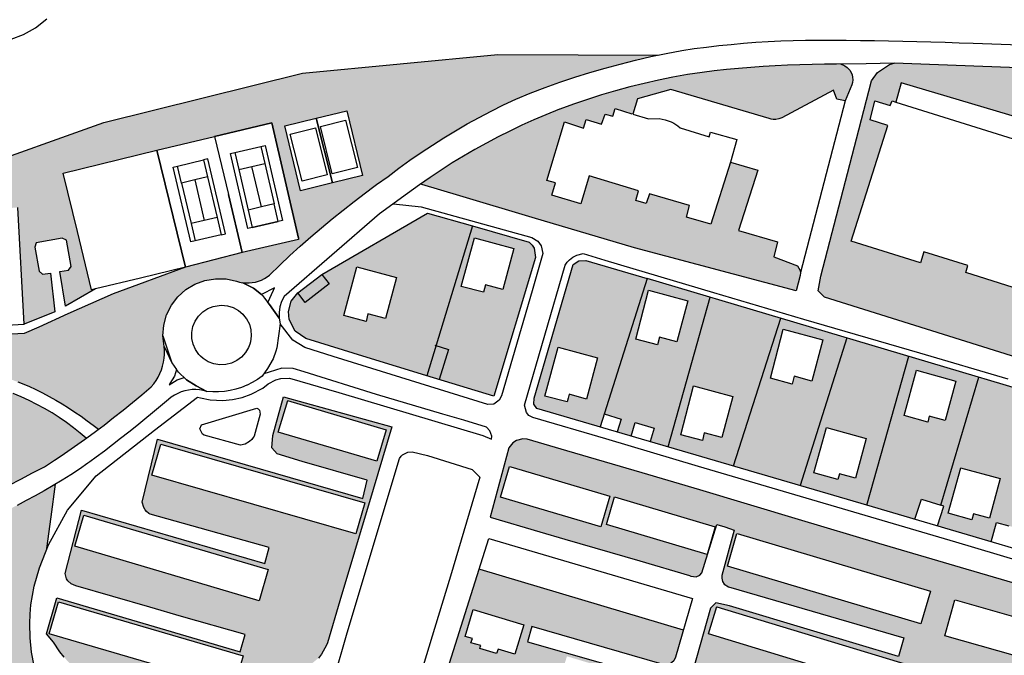
# Model space of a CAD drawing. Units: metres. Extents: x 15638 to 17284, y 21396 to 22519.
# Drawn here: x 15864 to 16167, y 22127 to 22322 of the extents above; entities that cross this region are included whole.
import ezdxf

# ---------------------------------------------------------------- set-up
doc = ezdxf.new("R2010")
doc.units = ezdxf.units.M
doc.layers.add('AUX', color=253, linetype='Continuous')
doc.layers.add('Leyenda', color=7, linetype='Continuous')

msp = doc.modelspace()

# ---------------------------------------------------------------- hatches: boundary and pattern name
at = {"true_color": 0x136734}
h = msp.add_hatch(color=116, dxfattribs=at)
h.dxf.hatch_style = 1
h.paths.add_polyline_path([(16032.03, 22290.69), (16037.91, 22288.79), (16038.69, 22291.39), (16043.45, 22289.95), (16044.56, 22293.1), (16046.85, 22292.42), (16047.58, 22294.84), (16053.08, 22293.03), (16054.52, 22297.82), (16064.74, 22300.64), (16095.02, 22291.67), (16095.6, 22291.51), (16096.19, 22291.43), (16096.99, 22291.43), (16097.98, 22291.6), (16098.91, 22291.95), (16114.73, 22300.44), (16115.78, 22297.66), (16118.4, 22297.17), (16120.45, 22302.05), (16120.64, 22302.81), (16120.71, 22303.6), (16120.65, 22304.4), (16120.47, 22305.17), (16120.17, 22305.9), (16119.76, 22306.58), (16118.95, 22307.44), (16118.3, 22307.9), (16117.6, 22308.26), (16117.02, 22308.44), (16115.73, 22308.42), (16111.95, 22308.41), (16108.18, 22308.36), (16104.4, 22308.26), (16100.63, 22308.12), (16096.86, 22307.93), (16093.1, 22307.71), (16089.33, 22307.43), (16085.57, 22307.12), (16081.82, 22306.76), (16078.06, 22306.36), (16074.32, 22305.92), (16069.84, 22305.22), (16065.38, 22304.42), (16060.94, 22303.53), (16056.51, 22302.53), (16052.12, 22301.45), (16047.74, 22300.26), (16047.73, 22300.26), (16043.42, 22298.99), (16039.08, 22297.61), (16034.8, 22296.12), (16034.79, 22296.12), (16030.53, 22294.55), (16026.35, 22292.9), (16022.6, 22291.29), (16018.91, 22289.62), (16015.22, 22287.86), (16011.62, 22286.05), (16008.03, 22284.15), (16004.49, 22282.18), (15997.52, 22278.03), (15994.1, 22275.85), (15990.73, 22273.59), (15987.79, 22271.54), (15988.14, 22271.44), (15999.85, 22267.89), (16022.07, 22261.24), (16053.59, 22251.92), (16103.29, 22238.65), (16104.54, 22243.37), (16104.66, 22244.25), (16104.56, 22244.99), (16103.73, 22246.4), (16096.38, 22249.19), (16097.54, 22253.76), (16085.54, 22257.22), (16091.46, 22275.83), (16083.05, 22278.27), (16077.02, 22259.19), (16069.54, 22261.4), (16070.5, 22264.9), (16058.15, 22268.56), (16057.18, 22265.54), (16053.94, 22266.53), (16054.78, 22269.44), (16039.64, 22274.05), (16037.04, 22265.51), (16028.13, 22268.1), (16029.31, 22271.95), (16026.6, 22272.62)])
h = msp.add_hatch(color=116, dxfattribs=at)
h.dxf.hatch_style = 1
h.paths.add_polyline_path([(16181.87, 22299.59), (16213.52, 22290.54), (16212.53, 22287.2), (16211.96, 22285.89), (16212.26, 22285.86), (16214.63, 22286.07), (16216.52, 22286.95), (16217.85, 22288.16), (16221.22, 22300.49), (16221.28, 22300.88), (16221.3, 22302.09), (16221.12, 22302.87), (16220.35, 22304.28), (16219.45, 22305.09), (16218.82, 22305.63), (16216.88, 22305.68), (16216.07, 22305.73), (16215.28, 22305.64), (16133.45, 22308.7), (16131.99, 22308.32), (16128.25, 22305.86), (16126.49, 22303.26), (16122.6, 22288.24), (16110.9, 22243.19), (16110.03, 22238.69), (16112.02, 22236.73), (16228.62, 22200.07), (16241.14, 22196.39), (16242.61, 22196.68), (16244.53, 22197.89), (16245.38, 22199.06), (16250.15, 22215.32), (16240.13, 22218.48), (16208.4, 22228.48), (16205.98, 22220.97), (16190.52, 22225.84), (16192.66, 22232.54), (16155.44, 22244.3), (16156.13, 22246.45), (16142.55, 22250.74), (16141.48, 22247.3), (16120.17, 22254.01), (16131.5, 22289.54), (16126.09, 22291.3), (16127.5, 22297.15), (16132.17, 22295.7), (16132.79, 22297.14), (16133.96, 22296.72), (16135.56, 22302.66), (16179.05, 22289.74)])
h.paths.add_polyline_path([(16229.54, 22215.68), (16240.33, 22212.58), (16236.95, 22200.82), (16226.15, 22203.92)], flags=16)
h = msp.add_hatch(color=116, dxfattribs=at)
h.dxf.hatch_style = 1
h.paths.add_polyline_path([(15967.4, 22158.35), (15973.17, 22177.57), (15978.94, 22196.79), (15945.64, 22206.11), (15942.31, 22194.2), (15941.97, 22190.37), (15943.62, 22188.51), (15951.38, 22186.18), (15971.36, 22180.45), (15969.99, 22174.75), (15906.89, 22193.06), (15902.14, 22173.66), (15902.63, 22171.99), (15903.09, 22171.25), (15903.51, 22170.75), (15904.18, 22170.18), (15904.55, 22169.95), (15941.23, 22159.7), (15939.87, 22154.83), (15883.48, 22171.23), (15878.45, 22151.72), (15878.89, 22150.08), (15879.27, 22149.46), (15880.35, 22148.48), (15881.71, 22147.95), (15904.54, 22141.3), (15914.28, 22138.46), (15933.81, 22132.92), (15932.29, 22127.57), (15875.89, 22144.21), (15872.76, 22133.11), (15874.84, 22130.62), (15876.8, 22127.65), (15878.11, 22125.97), (15880.25, 22123.61), (15881.98, 22122.34), (15884.42, 22120.84), (15886.99, 22119.57), (15888.98, 22118.78), (15893.83, 22117.49), (15901.02, 22115.72), (15920.49, 22110.78), (15923.16, 22110.5), (15924.23, 22110.66), (15925.76, 22111.18), (15927.55, 22112.38), (15927.92, 22112.77), (15928.9, 22114.06), (15929.56, 22115.54), (15929.65, 22115.81), (15929.73, 22116.06), (15933.1, 22116.84), (15937.57, 22118.01), (15941.99, 22119.32), (15943.09, 22119.67), (15948.55, 22121.56), (15951.78, 22122.8), (15953.93, 22123.67), (15956.33, 22125.66), (15957.32, 22126.87), (15958.82, 22129.62), (15959.09, 22130.36), (15962.93, 22143.29)])
h.paths.add_polyline_path([(15938.14, 22143.32), (15881.43, 22160.09), (15884.24, 22169.61), (15940.94, 22152.92)], flags=16)
h.paths.add_polyline_path([(15905.09, 22182.01), (15907.84, 22191.54), (15970.61, 22173.46), (15967.87, 22163.92)], flags=16)
h.paths.add_polyline_path([(15933.21, 22126.4), (15930.32, 22116.5), (15873.51, 22133.11), (15876.4, 22143.03)], flags=16)
h.paths.add_polyline_path([(15944, 22195.19), (15946.89, 22204.9), (15977.15, 22195.9), (15974.28, 22186.23)], flags=16)
h = msp.add_hatch(color=116, dxfattribs=at)
h.dxf.hatch_style = 1
h.paths.add_polyline_path([(16032.78, 22189.47), (16020.54, 22193.02), (16019.2, 22193.1), (16017.26, 22192.6), (16016.14, 22191.88), (16014.89, 22190.33), (16009.12, 22169.02), (16024.47, 22164.55), (16032.14, 22162.31), (16055.15, 22155.61), (16070.49, 22151.14), (16070.9, 22150.88), (16072.55, 22150.67), (16073.65, 22151.15), (16074.3, 22151.87), (16076.04, 22157.54), (16044.93, 22166.82), (16047.43, 22175.26), (16078.62, 22165.97), (16078.86, 22166.77), (16081.3, 22166.02), (16084.17, 22165.08), (16080.46, 22151.04), (16080.41, 22150.25), (16080.66, 22149.29), (16081.18, 22148.46), (16082.49, 22147.6), (16136.36, 22131.86), (16134.79, 22126.15), (16108.76, 22133.97), (16082.73, 22141.79), (16078.6, 22142.64), (16076.92, 22141.08), (16069.42, 22114.47), (16060.11, 22081.83), (16060.05, 22081.42), (16060.13, 22078.98), (16060.69, 22077.45), (16061.62, 22076.11), (16063.56, 22074.64), (16082.88, 22069.3), (16112.82, 22061.2), (16122.92, 22056.78), (16124.4, 22059.5), (16126.19, 22058.6), (16128.9, 22063.82), (16148.55, 22053.39), (16165.33, 22048.31), (16181.12, 22100.47), (16185.53, 22099.24), (16197.14, 22136.69), (16197.2, 22138.65), (16197.07, 22139.13), (16196.22, 22140.62), (16195.28, 22141.43), (16180.79, 22145.63), (16153.78, 22153.55), (16128.72, 22160.96), (16104.03, 22168.33), (16073.63, 22177.49), (16055.96, 22182.71)])
h.paths.add_polyline_path([(16045.96, 22175.51), (16043.18, 22166.1), (16012.32, 22175.24), (16015.1, 22184.61), (16016.25, 22184.32)], flags=16)
h.paths.add_polyline_path([(16144.63, 22146.27), (16141.65, 22136.26), (16082.16, 22153.94), (16085.07, 22164)], flags=16)
h.paths.add_polyline_path([(16137.71, 22123.55), (16135.15, 22115.14), (16076.32, 22133.13), (16078.86, 22141.46)], flags=16)
h.paths.add_polyline_path([(16077.35, 22123.49), (16091.83, 22119.17), (16082.11, 22086.61), (16067.64, 22090.92)], flags=16)
h.paths.add_polyline_path([(16078.94, 22121.52), (16090.19, 22118.25), (16082.1, 22091.37), (16071.03, 22094.28)], flags=0)
h.paths.add_polyline_path([(16107.47, 22113.7), (16133, 22106.19), (16128.72, 22091.62), (16103.19, 22099.13)], flags=16)
h.paths.add_polyline_path([(16087.37, 22081.89), (16093.23, 22079.76), (16089.78, 22070.29), (16083.92, 22072.42)], flags=16)
h.paths.add_polyline_path([(16189.52, 22132.93), (16186.36, 22121.92), (16148.97, 22132.54), (16152.12, 22143.64)], flags=16)
h.paths.add_polyline_path([(16128.29, 22080.48), (16134.32, 22077.2), (16131.53, 22072.07), (16125.5, 22075.35)], flags=16)
h.paths.add_polyline_path([(16137.01, 22075.55), (16154.31, 22067.18), (16151.77, 22061.92), (16134.47, 22070.3)], flags=16)
h.paths.add_polyline_path([(16064.59, 22118.2), (16020.67, 22130.71), (16021.96, 22135.41), (16062.08, 22123.76), (16064.39, 22123.84), (16065.66, 22124.88), (16066.17, 22125.96), (16068.59, 22134.33), (16005.81, 22153.04), (15996.71, 22124.1), (15996.8, 22120.32), (16001.15, 22118.97), (16002.59, 22123.6), (16007.48, 22122.09), (16006.14, 22117.63), (16011.15, 22116.08), (16006.5, 22101.18), (15992.04, 22106.15), (16005.33, 22098.76), (16017.49, 22093.37), (16048.65, 22079.62), (16050.98, 22079.94), (16052.9, 22081.32), (16053.8, 22082.87)])
h.paths.add_polyline_path([(16030.2, 22117.61), (16032.77, 22126.22), (16063.38, 22117.07), (16060.84, 22108.46)], flags=16)
h.paths.add_polyline_path([(16016.71, 22126.84), (16011.62, 22128.39), (16011.1, 22127.06), (16005.98, 22128.59), (16006.13, 22129.08), (16006.26, 22129.53), (16003.25, 22130.39), (16003.69, 22131.71), (16001.47, 22132.36), (16003.9, 22140.66), (16019.49, 22135.89)], flags=16)
at = {"layer": 'AUX', "true_color": 0x136734}
h = msp.add_hatch(color=116, dxfattribs=at)
h.dxf.hatch_style = 1
h.paths.add_polyline_path([(15973.42, 22270.77), (15974.25, 22271.38), (15977.77, 22273.89), (15981.1, 22276.41), (15984.49, 22278.86), (15987.92, 22281.25), (15991.41, 22283.56), (15994.94, 22285.8), (15998.52, 22287.96), (16002.14, 22290.06), (16005.8, 22292.07), (16009.5, 22294.02), (16013.24, 22295.89), (16017.03, 22297.68), (16021.52, 22299.49), (16026.06, 22301.21), (16030.62, 22302.85), (16035.22, 22304.39), (16039.84, 22305.85), (16044.5, 22307.21), (16049.18, 22308.49), (16053.88, 22309.66), (16058.61, 22310.75), (16060.98, 22311.25), (16011.57, 22311.37), (15951.5, 22305.72), (15890.3, 22290.44), (15848.94, 22275.72), (15804.17, 22252.52), (15774.14, 22226.49), (15761.1, 22201.02), (15747.5, 22181.22), (15723.69, 22146.28), (15755.26, 22133), (15766.02, 22128.16), (15777.31, 22135.42), (15794.33, 22145.22), (15798.22, 22147.34), (15810.54, 22154.05), (15810.8, 22154.18), (15831.8, 22164.41), (15835.48, 22166.19), (15839.16, 22167.99), (15842.83, 22169.79), (15850.17, 22173.43), (15853.83, 22175.26), (15857.49, 22177.08), (15864.79, 22180.78), (15868.43, 22182.64), (15872.08, 22184.52), (15875.2, 22186.56), (15875.42, 22186.71), (15878.3, 22188.65), (15881.37, 22190.77), (15884.41, 22192.94), (15884.92, 22193.32), (15883.11, 22194.86), (15881.02, 22196.54), (15878.87, 22198.14), (15876.66, 22199.66), (15874.41, 22201.11), (15872.1, 22202.47), (15869.75, 22203.76), (15867.36, 22204.95), (15864.92, 22206.06), (15862.44, 22207.08), (15859.93, 22208.02), (15857.15, 22208.84), (15854.35, 22209.54), (15851.51, 22210.12), (15848.65, 22210.57), (15845.78, 22210.89), (15842.89, 22211.09), (15840, 22211.16), (15837.11, 22211.1), (15834.22, 22210.9), (15831.34, 22210.58), (15828.49, 22210.14), (15828.38, 22209.16), (15828.09, 22208.04), (15827.74, 22207.23), (15827.3, 22206.38), (15826.56, 22205.4), (15825.96, 22204.82), (15825.51, 22204.43), (15829.75, 22187.88), (15825.77, 22187.18), (15821.73, 22203.01), (15818.26, 22203.94), (15797.32, 22191.64), (15804.77, 22178.83), (15796.35, 22173.89), (15789.69, 22169.99), (15774.61, 22161.15), (15768.21, 22172.8), (15766.72, 22175.52), (15761.81, 22184.46), (15774.59, 22191.93), (15787.37, 22199.4), (15782.79, 22207.47), (15794.65, 22214.39), (15803.4, 22198.75), (15813.9, 22204.75), (15814.09, 22204.91), (15814.27, 22205.1), (15814.42, 22205.31), (15814.55, 22205.54), (15814.65, 22205.77), (15814.73, 22206.02), (15814.78, 22206.27), (15814.81, 22206.53), (15814.81, 22206.79), (15814.78, 22207.04), (15814.73, 22207.3), (15814.32, 22208.37), (15814.1, 22209.5), (15814.07, 22210.66), (15814.22, 22211.8), (15814.54, 22212.9), (15815.04, 22213.94), (15815.7, 22214.88), (15816.51, 22215.71), (15817.43, 22216.4), (15818.45, 22216.93), (15819.55, 22217.3), (15814.49, 22238.04), (15813.67, 22238.39), (15812.95, 22238.91), (15812.36, 22239.56), (15811.91, 22240.33), (15811.64, 22241.17), (15811.55, 22242.05), (15811.64, 22242.93), (15811.92, 22243.77), (15812.37, 22244.54), (15812.97, 22245.19), (15813.69, 22245.71), (15814.51, 22246.06), (15815.38, 22246.23), (15816.25, 22246.22), (15817.12, 22246.03), (15817.92, 22245.65), (15818.63, 22245.12), (15819.21, 22244.45), (15819.63, 22243.67), (15819.89, 22242.83), (15819.96, 22241.94), (15819.85, 22241.07), (15819.55, 22240.23), (15819.09, 22239.48), (15818.48, 22238.84), (15823.33, 22219.53), (15823.84, 22216.88), (15824.18, 22216.63), (15824.52, 22216.38), (15824.86, 22216.13), (15825.2, 22215.87), (15825.53, 22215.62), (15825.87, 22215.35), (15826.35, 22214.97), (15827.17, 22214.28), (15827.5, 22214.01), (15831.15, 22214.55), (15834.83, 22214.9), (15838.52, 22215.05), (15842.22, 22215), (15845.91, 22214.76), (15849.58, 22214.33), (15853.22, 22213.71), (15856.82, 22212.89), (15860.38, 22211.88), (15863.88, 22210.68), (15867.31, 22209.31), (15869.4, 22208.32), (15871.48, 22207.28), (15873.53, 22206.2), (15875.54, 22205.06), (15877.54, 22203.89), (15879.51, 22202.66), (15881.45, 22201.4), (15883.37, 22200.08), (15885.25, 22198.73), (15887.1, 22197.33), (15888.69, 22196.1), (15890.41, 22197.38), (15893.37, 22199.66), (15896.3, 22201.97), (15899.2, 22204.33), (15902.07, 22206.72), (15904.91, 22209.14), (15905.69, 22210.07), (15906.4, 22211.07), (15907.03, 22212.12), (15907.58, 22213.22), (15908.05, 22214.35), (15908.42, 22215.52), (15908.71, 22216.71), (15908.9, 22217.92), (15909.01, 22219.14), (15909.01, 22220.36), (15908.93, 22221.59), (15908.54, 22224.84), (15908.8, 22228.12), (15909.66, 22231.28), (15911.11, 22234.23), (15913.09, 22236.85), (15915.52, 22239.05), (15918.33, 22240.75), (15921.41, 22241.89), (15924.65, 22242.43), (15927.93, 22242.35), (15931.14, 22241.65), (15932.08, 22241.38), (15933.05, 22241.2), (15934.03, 22241.11), (15935.02, 22241.12), (15936, 22241.21), (15936.97, 22241.39), (15937.91, 22241.66), (15938.83, 22242.01), (15939.72, 22242.45), (15940.56, 22242.97), (15941.35, 22243.56), (15944.44, 22246.56), (15947.58, 22249.52), (15950.77, 22252.41), (15954, 22255.27), (15957.27, 22258.08), (15960.59, 22260.85), (15963.94, 22263.56), (15967.34, 22266.22), (15970.78, 22268.82)])
h.paths.add_polyline_path([(15877.81, 22274.93), (15906.65, 22281.98), (15924.34, 22286.16), (15941.98, 22290.34), (15950.17, 22254.9), (15950.26, 22254.5), (15932.94, 22250.49), (15932.94, 22250.49), (15915.44, 22246.01), (15893.25, 22237.81), (15879.23, 22231.57), (15870.33, 22227.46), (15865.88, 22225.59), (15847.9, 22224.64), (15847.6, 22227.39), (15845.65, 22263.33), (15863.94, 22264.32), (15865.89, 22228.38), (15875.25, 22232.27), (15873.92, 22244.14), (15871.52, 22243.83), (15870.42, 22244.73), (15869.13, 22252.1), (15869.5, 22253.51), (15877.55, 22254.85), (15878.91, 22254.27), (15880.25, 22246.17), (15879.52, 22245.07), (15876.85, 22244.66), (15878.55, 22233.94), (15887.81, 22239.26), (15886.6, 22238.97), (15882.21, 22256.95)], flags=16)
h.paths.add_polyline_path([(15860.46, 22257.6), (15861.41, 22233.93), (15860.02, 22233.87), (15851.82, 22233.54), (15850.45, 22233.49), (15849.5, 22257.15), (15850.87, 22257.2), (15859.07, 22257.54)], flags=0)
h.paths.add_polyline_path([(15911.69, 22276.79), (15913.04, 22277.1), (15921.03, 22278.97), (15922.38, 22279.29), (15927.76, 22256.23), (15926.41, 22255.91), (15918.42, 22254.04), (15917.08, 22253.73)], flags=0)
h.paths.add_polyline_path([(15825.03, 22246.66), (15826.05, 22243.96), (15822.58, 22242.64), (15821.56, 22245.34)], flags=16)
h.paths.add_polyline_path([(15929.26, 22280.94), (15930.61, 22281.25), (15938.6, 22283.11), (15939.95, 22283.43), (15945.33, 22260.38), (15943.98, 22260.06), (15935.99, 22258.19), (15934.65, 22257.88)], flags=0)
h.paths.add_polyline_path([(15935.91, 22276.96), (15939.83, 22277.87), (15942.74, 22265.41), (15938.81, 22264.49)], flags=0)
h.paths.add_polyline_path([(15945.98, 22289.46), (15955.66, 22291.81), (15965.08, 22294.11), (15969.94, 22274.15), (15960.7, 22271.9), (15950.84, 22269.5)], flags=16)
h.paths.add_polyline_path([(15947.68, 22286.92), (15955.41, 22288.86), (15959.05, 22274.36), (15951.32, 22272.42)], flags=0)
h.paths.add_polyline_path([(15956.97, 22289.24), (15964.7, 22291.18), (15968.34, 22276.68), (15960.61, 22274.74)], flags=0)
h.paths.add_polyline_path([(15852.26, 22185.24), (15854.69, 22181.52), (15851.39, 22179.37), (15851.11, 22179.19), (15848.68, 22182.91)], flags=16)
h.paths.add_polyline_path([(15845.3, 22179.15), (15846.81, 22178.05), (15848.97, 22176.48), (15847.05, 22173.84), (15843.38, 22176.51), (15843.92, 22177.24)], flags=16)
at = {"layer": 'AUX', "true_color": 0x58ba48}
h = msp.add_hatch(color=85, dxfattribs=at)
h.dxf.hatch_style = 1
h.paths.add_polyline_path([(15957.43, 22243.72), (15957.43, 22243.72), (15989.9, 22262.6), (16003.74, 22258.65), (16021.15, 22253.69), (16022.12, 22252.74), (16022.69, 22251.81), (16023.06, 22248.9), (16010.25, 22206.27), (15989.34, 22212.67), (15971.31, 22218.2), (15952.51, 22224.01), (15949.16, 22226.28), (15947.35, 22229.89), (15947.13, 22232.32), (15947.98, 22235.46), (15949.98, 22238.04), (15949.99, 22238.03)])
h.paths.add_polyline_path([(16004.34, 22255.04), (16016.48, 22251.76), (16013.06, 22239.13), (16007.7, 22240.57), (16007.08, 22238.26), (16000.28, 22240.02)], flags=16)
h.paths.add_polyline_path([(15980.35, 22242.79), (15976.96, 22230.14), (15971.58, 22231.59), (15970.98, 22229.27), (15964.19, 22231.1), (15968.2, 22246.06)], flags=16)
h = msp.add_hatch(color=85, dxfattribs=at)
h.dxf.hatch_style = 1
h.paths.add_polyline_path([(16057.48, 22242.51), (16038.55, 22248.06), (16036.47, 22247.93), (16034.71, 22246.84), (16022.69, 22205.71), (16022.63, 22203.83), (16023.5, 22202.53), (16043, 22196.81)])
h.paths.add_polyline_path([(16042.2, 22218.04), (16038.81, 22205.39), (16033.43, 22206.84), (16033.12, 22205.68), (16032.82, 22204.53), (16026.02, 22206.3), (16030.06, 22221.31)], flags=16)
h.paths.add_polyline_path([(16076.83, 22236.75), (16057.48, 22242.51), (16044.27, 22200.84), (16049.43, 22199.19), (16048.27, 22195.26), (16052.55, 22194.01), (16053.76, 22198.12), (16059.62, 22196.39), (16058.41, 22192.29), (16063.89, 22190.68)])
h.paths.add_polyline_path([(16060.61, 22222.04), (16053.97, 22223.83), (16057.87, 22238.89), (16070.01, 22235.62), (16066.6, 22222.98), (16061.24, 22224.42)], flags=16)
h.paths.add_polyline_path([(16098.56, 22230.27), (16076.83, 22236.75), (16063.89, 22190.68), (16083.96, 22184.8)])
h.paths.add_polyline_path([(16083.82, 22206.18), (16080.41, 22193.53), (16075.03, 22194.98), (16074.43, 22192.67), (16067.78, 22194.39), (16071.68, 22209.45)], flags=16)
h.paths.add_polyline_path([(16118.86, 22224.22), (16098.56, 22230.27), (16083.96, 22184.8), (16104.47, 22178.78)])
h.paths.add_polyline_path([(16095.43, 22211.79), (16099.33, 22226.85), (16111.46, 22223.58), (16108.05, 22210.94), (16102.69, 22212.38), (16102.06, 22210.01)], flags=16)
h.paths.add_polyline_path([(16137.91, 22218.54), (16118.86, 22224.22), (16104.47, 22178.78), (16125.06, 22172.74)])
h.paths.add_polyline_path([(16124.82, 22193.29), (16121.5, 22181.09), (16116.56, 22182.42), (16116.09, 22180.62), (16108.75, 22182.67), (16112.65, 22196.59)], flags=16)
h.paths.add_polyline_path([(16159.49, 22212.11), (16137.91, 22218.54), (16125.06, 22172.74), (16139.79, 22168.41), (16141.81, 22174.63), (16147.74, 22172.7)])
h.paths.add_polyline_path([(16136.5, 22200.29), (16140.29, 22214.25), (16152.44, 22210.93), (16149.14, 22198.74), (16144.19, 22200.08), (16143.73, 22198.27)], flags=16)
h.paths.add_polyline_path([(16179.85, 22206.04), (16159.49, 22212.11), (16147.74, 22172.7), (16148.67, 22172.4), (16146.71, 22166.37), (16163.28, 22161.49), (16164.93, 22167.44), (16168.74, 22166.37)])
h.paths.add_polyline_path([(16166.02, 22180.91), (16162.73, 22168.72), (16157.78, 22170.06), (16157.29, 22168.26), (16150.06, 22170.28), (16153.88, 22184.23)], flags=16)
h.paths.add_polyline_path([(16200.92, 22199.76), (16179.85, 22206.04), (16168.74, 22166.37), (16172.61, 22165.29), (16170.93, 22159.23), (16188.14, 22154.16)])
h.paths.add_polyline_path([(16177.88, 22187.93), (16181.68, 22201.89), (16193.85, 22198.55), (16190.55, 22186.37), (16185.61, 22187.72), (16185.11, 22185.91)], flags=16)
h.paths.add_polyline_path([(16222.74, 22193.25), (16200.92, 22199.76), (16188.14, 22154.16), (16209.23, 22147.95)])
h.paths.add_polyline_path([(16209.96, 22176.16), (16206.64, 22163.96), (16201.74, 22165.28), (16201.23, 22163.49), (16194, 22165.51), (16197.79, 22179.47)], flags=16)
h.paths.add_polyline_path([(16244.21, 22186.85), (16222.74, 22193.25), (16209.23, 22147.95), (16227.04, 22142.64), (16230.26, 22153.73), (16233.99, 22152.6)])
h.paths.add_polyline_path([(16227.14, 22173.55), (16219.91, 22175.58), (16223.7, 22189.53), (16235.85, 22186.22), (16232.55, 22174.02), (16227.65, 22175.34)], flags=16)
h.paths.add_polyline_path([(16264.14, 22180.91), (16244.21, 22186.85), (16233.99, 22152.6), (16230.69, 22141.55), (16251.28, 22135.4)])
h.paths.add_polyline_path([(16252.32, 22164.21), (16248.99, 22152.01), (16244.08, 22153.35), (16243.58, 22151.54), (16236.35, 22153.49), (16240.16, 22167.52)], flags=16)
h.paths.add_polyline_path([(16286.02, 22174.39), (16264.14, 22180.91), (16253.13, 22141.94), (16257.06, 22140.76), (16255.1, 22134.27), (16273.43, 22128.79)])
h.paths.add_polyline_path([(16262.03, 22163.14), (16265.82, 22177.1), (16277.99, 22173.79), (16274.66, 22161.59), (16269.74, 22162.92), (16269.25, 22161.12)], flags=16)
h.paths.add_polyline_path([(16304.47, 22160.97), (16306.76, 22168.64), (16286.02, 22174.39), (16273.43, 22128.79), (16296.63, 22121.87), (16308.6, 22159.83)])
h.paths.add_polyline_path([(16296.81, 22150.21), (16292.94, 22136.26), (16278.95, 22140.14), (16282.82, 22154.1)], flags=16)
h.paths.add_polyline_path([(16333.45, 22160.65), (16311, 22167.45), (16298.75, 22128.59), (16302.6, 22127.55), (16301, 22120.57), (16320.88, 22114.64)])
h.paths.add_polyline_path([(16311.31, 22148.22), (16315.18, 22162.18), (16329.17, 22158.3), (16325.3, 22144.34)], flags=16)
h.paths.add_polyline_path([(16355.01, 22154.1), (16333.45, 22160.65), (16320.88, 22114.64), (16341.21, 22108.57)])
h.paths.add_polyline_path([(16342.89, 22128.29), (16339.02, 22114.33), (16325.03, 22118.21), (16328.91, 22132.17)], flags=16)
h.paths.add_polyline_path([(16376.49, 22139.5), (16377.07, 22143.16), (16376.23, 22145.69), (16374.54, 22147.75), (16373.18, 22148.59), (16355.01, 22154.1), (16341.21, 22108.57), (16359.54, 22103.1), (16363.6, 22112.96), (16367.29, 22111.42)])
h.paths.add_polyline_path([(16354.57, 22135.29), (16358.44, 22149.24), (16372.43, 22145.36), (16368.55, 22131.4)], flags=16)
h.paths.add_polyline_path([(16023.06, 22248.9), (16022.69, 22251.81), (16022.12, 22252.74), (16021.15, 22253.69), (16003.74, 22258.65), (15992.49, 22221.87), (15996.36, 22220.67), (15993.53, 22211.39), (16010.25, 22206.27)])
h.paths.add_polyline_path([(16000.28, 22240.02), (16004.34, 22255.04), (16016.48, 22251.76), (16013.06, 22239.13), (16007.7, 22240.57), (16007.08, 22238.26)], flags=16)
at = {"layer": 'Leyenda', "true_color": 0x58ba48}
h = msp.add_hatch(color=85, dxfattribs=at)
h.dxf.hatch_style = 1
h.paths.add_polyline_path([(15868.1, 22127.54), (15867.67, 22131.89), (15867.54, 22136.27), (15867.66, 22139.18), (15867.94, 22142.07), (15868.95, 22147.82), (15870.56, 22153.43), (15872.85, 22159.36), (15874.11, 22169.14), (15875.51, 22179.22), (15874.78, 22178.78), (15872.03, 22177.19), (15869.26, 22175.64), (15866.46, 22174.14), (15863.66, 22172.67), (15863.65, 22172.67), (15860.83, 22171.24), (15860.82, 22171.24), (15857.98, 22169.85), (15857.97, 22169.85), (15855.1, 22168.51), (15852.22, 22167.21), (15852.21, 22167.21), (15839.85, 22161.37), (15827.49, 22155.53), (15827.48, 22155.53), (15821.68, 22152.59), (15806.8, 22145.07), (15782.61, 22131.62), (15770.95, 22123.3), (15824.77, 22098.73), (15857.1, 22082.33), (15892.56, 22062.31), (15921.96, 22044.41), (15943.65, 22030.25), (15989.19, 21998.16), (16006.82, 21985.25), (16009.13, 21986.03), (16009.9, 21986.58), (16010.89, 21986.96), (16011.91, 21987.28), (16012.63, 21987.45), (16003.31, 21995.14), (15998.42, 21999.02), (15995.41, 22001.89), (15990.78, 22005.67), (15985.95, 22009.84), (15982.85, 22012.44), (15979.61, 22014.86), (15976.22, 22017.76), (15973.37, 22020.76), (15967.29, 22026.45), (15962.67, 22030.46), (15959.39, 22032.55), (15953.82, 22035.26), (15950.32, 22037.85), (15945.4, 22041.69), (15939.12, 22047.14), (15934.49, 22051.4), (15922.87, 22063.34), (15916.02, 22070.65), (15914.56, 22072.09), (15904.68, 22076.98), (15899.16, 22080.02), (15896.57, 22081.93), (15894.24, 22084.22), (15897.17, 22088.42), (15896.79, 22088.66), (15885.6, 22095.8), (15876.17, 22116.01), (15874.63, 22122.54), (15869.15, 22121.81), (15868.93, 22123.25)])
h.paths.add_polyline_path([(15844.29, 22127.28), (15848.08, 22125.41), (15850.09, 22129.46), (15858.64, 22125.22), (15856.3, 22120.51), (15863.04, 22117.16), (15858.12, 22107.29), (15839.19, 22116.73)], flags=16)
h.paths.add_polyline_path([(15836.4, 22144.9), (15838.39, 22152.02), (15847.2, 22149.55), (15845.86, 22144.75), (15845.51, 22143.48), (15845.21, 22142.43), (15843.71, 22142.85), (15836.51, 22144.87)], flags=16)

# ---------------------------------------------------------------- linework, layer by layer
at = {"layer": 'AUX'}
for p, q in [((15938.81, 22264.49), (15934.74, 22263.55)), ((15926.41, 22255.91), (15918.42, 22254.04)), ((16063.89, 22190.7), (16076.83, 22236.75)), ((16083.96, 22184.81), (16098.56, 22230.27)), ((16118.86, 22224.22), (16104.48, 22178.79)), ((16125.06, 22172.74), (16137.91, 22218.54)), ((16005.97, 22152.99), (16068.53, 22134.35))]:
    msp.add_line(p, q, dxfattribs=at)
for points in [[(15861.86, 22316.1), (15865.67, 22317.54), (15869.35, 22319.63), (15872.79, 22322.42)], [(16215.28, 22305.64), (16133.45, 22308.7), (16124.83, 22308.57), (16115.73, 22308.42), (16111.95, 22308.41), (16108.18, 22308.36), (16104.4, 22308.26), (16100.63, 22308.12), (16096.86, 22307.93), (16093.1, 22307.71), (16089.33, 22307.43), (16085.57, 22307.12), (16081.82, 22306.76), (16078.06, 22306.36), (16074.32, 22305.92), (16069.84, 22305.22), (16065.38, 22304.42), (16060.94, 22303.53), (16056.51, 22302.53), (16052.12, 22301.45), (16047.74, 22300.26), (16047.73, 22300.26), (16043.4, 22298.98), (16043.39, 22298.98), (16039.08, 22297.6), (16039.07, 22297.6), (16034.8, 22296.12), (16034.79, 22296.12), (16030.55, 22294.55), (16030.54, 22294.55), (16026.34, 22292.89), (16026.33, 22292.89), (16022.6, 22291.29), (16022.59, 22291.29), (16018.91, 22289.62), (16015.25, 22287.87), (16015.24, 22287.87), (16011.62, 22286.05), (16008.03, 22284.15), (16004.49, 22282.18), (15997.52, 22278.03), (15994.1, 22275.85), (15990.73, 22273.59), (15987.41, 22271.27), (15983.77, 22268.62), (15975.16, 22262.36), (15945.85, 22236.97), (15945.04, 22235.4), (15944.5, 22233.73), (15944.24, 22231.99), (15944.25, 22230.23), (15944.24, 22230.25), (15941.27, 22234.52), (15940.81, 22235.11), (15942.49, 22238.91), (15942.79, 22239.59), (15938.82, 22237.51), (15936.42, 22239.51), (15933.05, 22241.2), (15934.03, 22241.11), (15935.02, 22241.12), (15936, 22241.21), (15936.97, 22241.39), (15937.91, 22241.66), (15938.83, 22242.01), (15939.72, 22242.45), (15940.56, 22242.97), (15941.35, 22243.56), (15944.44, 22246.56), (15947.58, 22249.52), (15950.77, 22252.41), (15954, 22255.27), (15957.27, 22258.08), (15960.59, 22260.85), (15963.94, 22263.56), (15967.34, 22266.22), (15970.78, 22268.82), (15973.42, 22270.77), (15974.25, 22271.38), (15977.77, 22273.89), (15981.1, 22276.41), (15984.49, 22278.86), (15987.92, 22281.25), (15991.41, 22283.56), (15994.94, 22285.8), (15998.52, 22287.96), (16002.14, 22290.06), (16005.8, 22292.07), (16009.5, 22294.02), (16013.24, 22295.89), (16017.03, 22297.68), (16021.52, 22299.49), (16026.06, 22301.21), (16030.62, 22302.85), (16035.22, 22304.39), (16039.84, 22305.85), (16044.5, 22307.21), (16049.18, 22308.49), (16053.88, 22309.66), (16058.61, 22310.75), (16063.35, 22311.75), (16068.12, 22312.66), (16071.9, 22313.21), (16075.68, 22313.7), (16079.48, 22314.15), (16083.28, 22314.54), (16087.09, 22314.88), (16090.9, 22315.17), (16094.71, 22315.4), (16098.53, 22315.58), (16102.34, 22315.71), (16106.16, 22315.79), (16109.99, 22315.82), (16114.33, 22315.81), (16118.67, 22315.79), (16123.02, 22315.76), (16127.36, 22315.71), (16131.71, 22315.64), (16136.05, 22315.56), (16140.4, 22315.46), (16144.74, 22315.34), (16149.08, 22315.2), (16153.42, 22315.05), (16157.77, 22314.88), (16174.91, 22314.33)], [(16117.02, 22308.44), (16117.6, 22308.26), (16118.3, 22307.9), (16118.95, 22307.44), (16119.76, 22306.58), (16120.17, 22305.9), (16120.47, 22305.17), (16120.65, 22304.4), (16120.71, 22303.6), (16120.64, 22302.81), (16120.45, 22302.05), (16118.4, 22297.17), (16104.65, 22244.37)], [(16382.54, 22306.63), (16387.25, 22305.73), (16390.8, 22301.89), (16392.27, 22298.37), (16390.74, 22169.42), (16388.76, 22164.16), (16385.82, 22160.73), (16381.99, 22158.34), (16377.59, 22157.31), (16373.98, 22157.49), (16334.12, 22169.13), (16228.62, 22200.07), (16112.02, 22236.73), (16110.03, 22238.69), (16110.9, 22243.19), (16122.6, 22288.24), (16126.49, 22303.26), (16128.25, 22305.86), (16131.99, 22308.32), (16133.45, 22308.7)], [(16218.82, 22305.63), (16219.45, 22305.09), (16220.35, 22304.28), (16221.12, 22302.87), (16221.3, 22302.09), (16221.28, 22300.88), (16221.22, 22300.49), (16217.85, 22288.16), (16216.52, 22286.95), (16214.63, 22286.07), (16212.26, 22285.86), (16211.96, 22285.89), (16212.53, 22287.2), (16213.52, 22290.54), (16181.87, 22299.59), (16179.05, 22289.74), (16135.56, 22302.66), (16133.96, 22296.72), (16218.89, 22270.16)], [(16118.4, 22297.17), (16115.78, 22297.66), (16114.73, 22300.44), (16098.91, 22291.95), (16097.98, 22291.6), (16096.99, 22291.43), (16096.19, 22291.43), (16095.6, 22291.51), (16095.02, 22291.67), (16064.74, 22300.64), (16054.52, 22297.82), (16053.08, 22293.03), (16057.84, 22291.6), (16061.17, 22291.72), (16063.03, 22291.36), (16064.82, 22290.69), (16065.67, 22290.25), (16066.86, 22289.46), (16067.6, 22288.86), (16076.49, 22286.06), (16076.89, 22287.5), (16085.07, 22285.22), (16083.05, 22278.27), (16091.46, 22275.83), (16085.54, 22257.22), (16097.54, 22253.76), (16096.38, 22249.19), (16103.73, 22246.4), (16104.56, 22244.99), (16104.66, 22244.25), (16104.54, 22243.37), (16103.29, 22238.65), (16053.59, 22251.92), (16022.07, 22261.24), (15999.85, 22267.89), (15988.14, 22271.44), (15987.79, 22271.54)], [(16083.05, 22278.27), (16077.02, 22259.19), (16069.54, 22261.4), (16070.5, 22264.9), (16058.15, 22268.56), (16057.18, 22265.54), (16053.94, 22266.53), (16054.78, 22269.44), (16039.64, 22274.05), (16037.04, 22265.51), (16028.13, 22268.1), (16029.31, 22271.95), (16026.6, 22272.62), (16032.03, 22290.69), (16037.91, 22288.79), (16038.69, 22291.39), (16043.45, 22289.95), (16044.56, 22293.1), (16046.85, 22292.42), (16047.58, 22294.84), (16052.76, 22293.13)], [(16120.17, 22254.01), (16131.5, 22289.54), (16126.09, 22291.3), (16127.5, 22297.15), (16132.17, 22295.7), (16132.79, 22297.14), (16133.96, 22296.72)], [(15887.81, 22239.26), (15886.6, 22238.97), (15882.21, 22256.95), (15877.81, 22274.93), (15906.65, 22281.98), (15924.34, 22286.16), (15941.98, 22290.34), (15950.17, 22254.9), (15941.98, 22290.34), (15924.34, 22286.16), (15928.64, 22268.32), (15932.94, 22250.49), (15928.64, 22268.32), (15932.94, 22250.49), (15915.44, 22246.01), (15893.25, 22237.81), (15879.23, 22231.57), (15870.33, 22227.46), (15865.88, 22225.59), (15847.9, 22224.64)], [(15930.61, 22281.25), (15938.6, 22283.11), (15939.83, 22277.87)], [(15938.6, 22283.11), (15939.95, 22283.43), (15945.33, 22260.38), (15943.98, 22260.06), (15942.74, 22265.41)], [(15932.94, 22250.49), (15915.44, 22246.01), (15906.65, 22281.97), (15915.44, 22246.01), (15901.62, 22242.63), (15887.81, 22239.26), (15878.55, 22233.94), (15876.85, 22244.66), (15879.52, 22245.07), (15880.25, 22246.17), (15878.91, 22254.27), (15877.55, 22254.85), (15869.5, 22253.51), (15869.13, 22252.1), (15870.42, 22244.73), (15871.52, 22243.83), (15873.92, 22244.14), (15875.25, 22232.27), (15865.89, 22228.38)], [(15925.17, 22261.26), (15926.41, 22255.91), (15927.76, 22256.23), (15922.38, 22279.29), (15921.03, 22278.97)], [(15918.34, 22272.81), (15921.24, 22260.34), (15917.17, 22259.4), (15918.42, 22254.04), (15917.08, 22253.73), (15911.69, 22276.79), (15913.04, 22277.1)], [(15914.26, 22271.87), (15913.04, 22277.1), (15921.03, 22278.97), (15922.26, 22273.72), (15925.17, 22261.26), (15921.24, 22260.34)], [(15931.83, 22276.02), (15935.91, 22276.96), (15939.83, 22277.87), (15942.74, 22265.41), (15938.81, 22264.49), (15935.91, 22276.96)], [(15922.26, 22273.72), (15918.34, 22272.81), (15914.26, 22271.87), (15917.17, 22259.4)], [(16218.88, 22270.16), (16211.97, 22248.05), (16237.1, 22240.19), (16239.94, 22249.48), (16249.3, 22247.16), (16240.13, 22218.48), (16208.4, 22228.48), (16205.98, 22220.97), (16190.52, 22225.84), (16192.66, 22232.54), (16155.44, 22244.3), (16156.13, 22246.45), (16142.55, 22250.74), (16141.48, 22247.3), (16120.21, 22254)], [(15847.6, 22227.39), (15865.89, 22228.38), (15863.94, 22264.32)], [(15979.46, 22265.49), (15987.97, 22264.56), (16022.03, 22255.12), (16023.83, 22254), (16024.85, 22252.55), (16025.34, 22250.13), (16022.11, 22238.65), (16012.66, 22206.34), (16011.96, 22205.05), (16010.27, 22203.85), (16008.4, 22203.66), (15960.85, 22218.52), (15952.17, 22221.2), (15948.45, 22223.47), (15944.56, 22228.49), (15943.56, 22221.1), (15943.24, 22220.16), (15942.43, 22217.79), (15940.66, 22214.78), (15939.04, 22212.4), (15937.56, 22211.36), (15936, 22210.45), (15934.38, 22209.65), (15934.37, 22209.65), (15934.37, 22209.65), (15932.71, 22208.98), (15930.99, 22208.44), (15929.23, 22208.03), (15927.45, 22207.76), (15925.65, 22207.62), (15923.84, 22207.62), (15922.05, 22207.76), (15918.77, 22209.43), (15915.81, 22211.28), (15915.02, 22212.04), (15913.93, 22213.08), (15913.29, 22213.69), (15912.71, 22214.52)], [(15957.43, 22243.72), (15959.67, 22240.8), (15952.22, 22235.11), (15949.99, 22238.03), (15957.43, 22243.73), (15989.9, 22262.6), (16003.74, 22258.65), (15989.64, 22212.58)], [(16003.74, 22258.65), (16021.15, 22253.69), (16022.12, 22252.74), (16022.69, 22251.81), (16023.06, 22248.9), (16010.25, 22206.27), (15989.34, 22212.67), (15971.31, 22218.2), (15952.51, 22224.01), (15949.16, 22226.28), (15947.35, 22229.89), (15947.13, 22232.32), (15947.98, 22235.46), (15949.98, 22238.04)], [(15950.17, 22254.9), (15950.26, 22254.5), (15932.94, 22250.49)], [(16223.82, 22140.03), (16152.39, 22161.33), (16073.29, 22184.66), (16044.74, 22193.13), (16022.3, 22199.69), (16021.08, 22200.36), (16020.3, 22201.23), (16019.76, 22203.47), (16032.23, 22246.62), (16032.86, 22247.54), (16033.54, 22248.27), (16034.61, 22249.08), (16035.8, 22249.67), (16037.75, 22250.14), (16044.44, 22248.14), (16077.86, 22238.15), (16105.5, 22229.99), (16141.2, 22219.59), (16168.36, 22211.61)], [(16209.23, 22147.95), (16222.74, 22193.25), (16286.02, 22174.39), (16310.76, 22167.53), (16373.18, 22148.59), (16374.54, 22147.75), (16376.23, 22145.69), (16377.07, 22143.16), (16376.49, 22139.5), (16367.29, 22111.42), (16363.34, 22101.97), (16209.23, 22147.95), (16125.06, 22172.74), (16023.5, 22202.53), (16022.63, 22203.83), (16022.69, 22205.71), (16034.71, 22246.84), (16036.47, 22247.93), (16038.55, 22248.06), (16057.48, 22242.51)], [(15908.54, 22224.84), (15908.8, 22228.12), (15909.66, 22231.28), (15911.11, 22234.23), (15913.09, 22236.85), (15915.52, 22239.05), (15918.33, 22240.75), (15921.41, 22241.89), (15924.65, 22242.43), (15927.93, 22242.35), (15931.14, 22241.65), (15932.08, 22241.38), (15933.05, 22241.2), (15936.42, 22239.51), (15938.82, 22237.51), (15939.1, 22237.27), (15939.79, 22236.39), (15940.81, 22235.11), (15941.27, 22234.52), (15944.24, 22230.25), (15944.25, 22230.23), (15944.56, 22228.49)], [(16222.74, 22193.25), (16057.48, 22242.51), (16043, 22196.83)], [(15908.93, 22221.59), (15908.54, 22224.84), (15911.29, 22216.54)], [(16099.33, 22226.85), (16111.46, 22223.58), (16108.05, 22210.94), (16102.69, 22212.38), (16102.06, 22210.01), (16095.43, 22211.79), (16099.33, 22226.85)], [(15992.19, 22221.96), (15996.36, 22220.67), (15993.53, 22211.38)], [(15857.49, 22177.08), (15864.79, 22180.78), (15868.43, 22182.64), (15872.08, 22184.52), (15875.2, 22186.56), (15875.42, 22186.71), (15878.3, 22188.65), (15881.37, 22190.77), (15884.41, 22192.94), (15887.42, 22195.14), (15888.19, 22195.72), (15890.41, 22197.38), (15893.37, 22199.66), (15896.3, 22201.97), (15899.2, 22204.33), (15902.07, 22206.72), (15904.91, 22209.14), (15905.69, 22210.07), (15906.4, 22211.07), (15907.03, 22212.12), (15907.58, 22213.22), (15908.05, 22214.35), (15908.42, 22215.52), (15908.71, 22216.71), (15908.9, 22217.92), (15909.01, 22219.14), (15909.01, 22220.36), (15908.93, 22221.59), (15911.29, 22216.54), (15912.71, 22214.52), (15912.07, 22212.47), (15910.64, 22210.13), (15910.4, 22209.74), (15912.87, 22211.29), (15915.02, 22212.04), (15915.81, 22211.28), (15918.77, 22209.43), (15922.05, 22207.76), (15920.93, 22208.04), (15919.8, 22208.23), (15918.65, 22208.31), (15917.5, 22208.28), (15916.36, 22208.15), (15915.23, 22207.91), (15914.13, 22207.57), (15914.12, 22207.57), (15913.07, 22207.13), (15912.05, 22206.59), (15911.09, 22205.95), (15910.2, 22205.24), (15907.79, 22203.19), (15905.36, 22201.17), (15902.93, 22199.16), (15900.47, 22197.17), (15898, 22195.2), (15895.52, 22193.25), (15893.02, 22191.31), (15890.51, 22189.4), (15887.98, 22187.5), (15886.06, 22186.09), (15885.44, 22185.62), (15882.89, 22183.77), (15880.21, 22182.07), (15877.51, 22180.4), (15874.78, 22178.78), (15872.03, 22177.19), (15869.26, 22175.64), (15866.46, 22174.14), (15863.66, 22172.67)], [(15868.93, 22123.25), (15868.1, 22127.54), (15867.67, 22131.89), (15867.54, 22136.27), (15867.66, 22139.18), (15867.94, 22142.07), (15868.95, 22147.82), (15870.56, 22153.43), (15873.3, 22160.53), (15879.21, 22171.17), (15887.94, 22181.73), (15905.93, 22195.83), (15919.12, 22205.98), (15920.08, 22205.72), (15923, 22205.12), (15926.98, 22204.92), (15929.96, 22205.22), (15932.87, 22205.85), (15935.68, 22206.87), (15939.2, 22208.74), (15940.92, 22210.02), (15943.26, 22211.31), (15944.74, 22211.72), (15947.42, 22211.83), (15962.59, 22207.38), (16006.91, 22194.15), (16009.61, 22193.05), (16009.64, 22193.95), (16009.09, 22195.63), (16008.09, 22196.73), (16001.07, 22198.9), (15994.56, 22200.75), (15974.16, 22206.79), (15952, 22213.78), (15948.6, 22214.78), (15945.05, 22214.84), (15941.17, 22213.71), (15939.55, 22213.15)], [(15863.88, 22210.68), (15867.31, 22209.31), (15869.4, 22208.32), (15871.48, 22207.28), (15873.53, 22206.2), (15875.54, 22205.06), (15877.54, 22203.89), (15879.51, 22202.66), (15881.45, 22201.4), (15883.37, 22200.08), (15885.25, 22198.73), (15887.1, 22197.33), (15888.69, 22196.1)], [(16146.71, 22166.37), (16148.67, 22172.4), (16147.74, 22172.7), (16159.49, 22212.11)], [(15884.92, 22193.32), (15883.11, 22194.86), (15881.02, 22196.54), (15878.87, 22198.14), (15876.66, 22199.66), (15874.41, 22201.11), (15872.1, 22202.47), (15869.75, 22203.76), (15867.36, 22204.95), (15864.92, 22206.06), (15862.44, 22207.08)], [(15878.11, 22125.97), (15876.8, 22127.65), (15874.84, 22130.62), (15872.76, 22133.11), (15875.89, 22144.21), (15932.29, 22127.57), (15933.81, 22132.92), (15914.28, 22138.46), (15904.54, 22141.3), (15881.71, 22147.95), (15880.35, 22148.48), (15879.27, 22149.46), (15878.89, 22150.08), (15878.45, 22151.72), (15883.48, 22171.23), (15939.87, 22154.83), (15941.23, 22159.7), (15904.55, 22169.95), (15904.18, 22170.18), (15903.51, 22170.75), (15903.09, 22171.25), (15902.63, 22171.99), (15902.14, 22173.66), (15906.89, 22193.06), (15969.99, 22174.75), (15971.36, 22180.45), (15951.38, 22186.18), (15943.62, 22188.51), (15941.97, 22190.37), (15942.31, 22194.2), (15945.64, 22206.11), (15978.94, 22196.79), (15973.17, 22177.57), (15967.4, 22158.35), (15962.93, 22143.29), (15959.09, 22130.36), (15958.82, 22129.62), (15957.32, 22126.87), (15956.33, 22125.66)], [(15946.87, 22204.91), (15977.15, 22195.9), (15974.28, 22186.23), (15944, 22195.19), (15946.89, 22204.9)], [(16044.28, 22200.84), (16049.43, 22199.19), (16048.27, 22195.26)], [(16052.55, 22194.01), (16053.76, 22198.12), (16059.62, 22196.39), (16058.41, 22192.31)], [(16112.65, 22196.59), (16124.82, 22193.29), (16121.5, 22181.09), (16116.56, 22182.42), (16116.09, 22180.62), (16108.75, 22182.67), (16112.65, 22196.6)], [(16180.79, 22145.63), (16153.78, 22153.55), (16128.72, 22160.96), (16104.03, 22168.33), (16073.63, 22177.49), (16055.96, 22182.71), (16032.78, 22189.47), (16020.54, 22193.02), (16019.2, 22193.1), (16017.26, 22192.6), (16016.14, 22191.88), (16014.89, 22190.33), (16009.12, 22169.02), (16024.47, 22164.55), (16032.14, 22162.31), (16055.15, 22155.61), (16070.49, 22151.14), (16070.9, 22150.88), (16072.55, 22150.67), (16073.65, 22151.15), (16074.3, 22151.87), (16078.86, 22166.77), (16081.3, 22166.02), (16084.17, 22165.08), (16080.46, 22151.04), (16080.41, 22150.25), (16080.66, 22149.29), (16081.18, 22148.46), (16082.49, 22147.6), (16136.36, 22131.86), (16134.79, 22126.15), (16108.76, 22133.97), (16082.73, 22141.79), (16078.6, 22142.64), (16076.92, 22141.08), (16069.42, 22114.47)], [(16153.86, 22184.24), (16166.02, 22180.91), (16162.73, 22168.72), (16157.78, 22170.06), (16157.29, 22168.26), (16150.06, 22170.28), (16153.88, 22184.23)], [(15872.85, 22159.36), (15874.11, 22169.14), (15875.51, 22179.22)], [(16139.79, 22168.42), (16141.81, 22174.63), (16147.74, 22172.7)], [(15884.24, 22169.61), (15940.94, 22152.92), (15938.14, 22143.32), (15881.43, 22160.09), (15884.24, 22169.64)], [(16163.28, 22161.49), (16164.93, 22167.44), (16168.74, 22166.37)], [(16071.37, 22143.98), (16066.17, 22125.96), (16065.66, 22124.88), (16064.39, 22123.84), (16062.08, 22123.76), (16021.96, 22135.41), (16020.67, 22130.71), (16064.59, 22118.2), (16053.8, 22082.87), (16052.9, 22081.32), (16050.98, 22079.94), (16048.65, 22079.62), (16017.49, 22093.37), (16005.33, 22098.76), (15992.04, 22106.15), (15996.8, 22120.32), (15996.71, 22124.1), (16008.78, 22162.51), (16071.37, 22143.98)], [(16085.14, 22163.98), (16144.63, 22146.27), (16141.65, 22136.26), (16082.16, 22153.94), (16085.07, 22164)], [(16152.14, 22143.64), (16189.52, 22132.93), (16186.36, 22121.92), (16148.97, 22132.54), (16152.12, 22143.64)], [(16078.86, 22141.46), (16137.71, 22123.55), (16135.15, 22115.14), (16076.32, 22133.13), (16078.87, 22141.51)]]:
    msp.add_lwpolyline(points, dxfattribs=at)
at = {"layer": 'AUX', "flags": 128}
msp.add_lwpolyline([(15723.69, 22146.28), (15747.5, 22181.22), (15761.1, 22201.02), (15774.14, 22226.49), (15804.17, 22252.52), (15848.94, 22275.72), (15890.3, 22290.44), (15951.5, 22305.72), (16011.57, 22311.37), (16060.98, 22311.25)], dxfattribs=at)
at = {"layer": 'AUX'}
for points in [[(15955.66, 22291.81), (15960.7, 22271.9), (15950.84, 22269.5), (15945.98, 22289.46)], [(15969.94, 22274.15), (15960.7, 22271.9), (15955.66, 22291.81), (15965.08, 22294.11)], [(15951.32, 22272.42), (15947.68, 22286.92), (15955.41, 22288.86), (15959.05, 22274.36)], [(15960.61, 22274.74), (15956.97, 22289.24), (15964.7, 22291.18), (15968.34, 22276.68)], [(15934.65, 22257.88), (15929.26, 22280.94), (15930.61, 22281.25), (15931.83, 22276.02), (15934.74, 22263.55), (15935.99, 22258.19), (15943.98, 22260.06)], [(16007.08, 22238.26), (16000.28, 22240.02), (16004.34, 22255.04), (16016.48, 22251.76), (16013.06, 22239.13), (16007.7, 22240.57)], [(15968.2, 22246.06), (15980.35, 22242.79), (15976.96, 22230.14), (15971.58, 22231.59), (15970.98, 22229.27), (15964.19, 22231.1)], [(16057.87, 22238.89), (16070.01, 22235.62), (16066.6, 22222.98), (16061.24, 22224.42), (16060.61, 22222.04), (16053.97, 22223.83)], [(15926, 22215.93), (15924.19, 22216.22), (15922.47, 22216.87), (15920.92, 22217.84), (15920.09, 22218.63), (15919.6, 22219.1), (15918.55, 22220.6), (15917.82, 22222.28), (15917.44, 22224.07), (15917.42, 22225.91), (15917.77, 22227.7), (15918.46, 22229.4), (15919.48, 22230.92), (15920.78, 22232.21), (15922.31, 22233.22), (15924.01, 22233.9), (15925.82, 22234.22), (15926.56, 22234.25), (15928.38, 22234.07), (15930.13, 22233.53), (15931.73, 22232.65), (15933.14, 22231.47), (15933.63, 22230.84), (15934.27, 22230.04), (15935.1, 22228.4), (15935.58, 22226.64), (15935.71, 22224.81), (15935.47, 22222.99), (15935.22, 22222.28), (15934.88, 22221.26), (15933.95, 22219.68), (15932.73, 22218.32), (15931.26, 22217.22), (15929.61, 22216.44), (15927.83, 22216.01)], [(16030.06, 22221.31), (16042.2, 22218.04), (16038.81, 22205.39), (16033.43, 22206.84), (16033.12, 22205.68), (16032.82, 22204.53), (16026.02, 22206.3)], [(16136.5, 22200.29), (16140.29, 22214.25), (16152.44, 22210.93), (16149.14, 22198.74), (16144.19, 22200.08), (16143.73, 22198.27)], [(16071.68, 22209.45), (16071.68, 22209.45), (16083.82, 22206.18), (16080.41, 22193.53), (16075.03, 22194.98), (16074.43, 22192.67), (16067.78, 22194.39)], [(15920.34, 22197.47), (15937.36, 22202.58), (15937.81, 22202.4), (15938.26, 22201.94), (15938.39, 22200.7), (15936.58, 22194), (15936.31, 22193.57), (15935.84, 22192.97), (15935.1, 22192.28), (15933.8, 22191.53), (15932.33, 22191.18), (15921.23, 22194.29), (15920.7, 22194.61), (15919.83, 22196.22)], [(15967.87, 22163.92), (15905.09, 22182.01), (15907.84, 22191.54), (15970.61, 22173.46)], [(15982.25, 22188.27), (15983.85, 22189.04), (15985.2, 22189.12), (15989.91, 22188.03), (16003.62, 22183.67), (16006.04, 22181.34), (15996.92, 22150.85), (15992.04, 22134.78), (15984.65, 22110.45), (15983.72, 22109.87), (15983.22, 22109.68), (15981.96, 22109.49), (15981.24, 22109.56), (15962.45, 22115.33), (15961.71, 22115.66), (15961.07, 22116.38), (15960.79, 22117.47), (15960.9, 22118.11), (15961.36, 22120.19), (15964.99, 22132.75), (15972.61, 22158.06), (15981.25, 22187.07), (15981.76, 22187.8)], [(16015.1, 22184.61), (16016.25, 22184.32), (16045.96, 22175.51), (16043.18, 22166.1), (16012.32, 22175.24)], [(16044.93, 22166.82), (16047.43, 22175.26), (16078.37, 22166.04), (16075.86, 22157.6)], [(15873.51, 22133.11), (15876.4, 22143.03), (15933.21, 22126.4), (15930.32, 22116.5)], [(16003.9, 22140.66), (16019.49, 22135.89), (16016.71, 22126.84), (16011.62, 22128.39), (16011.1, 22127.06), (16005.98, 22128.59), (16006.13, 22129.08), (16006.26, 22129.53), (16003.25, 22130.39), (16003.69, 22131.71), (16001.47, 22132.36)]]:
    msp.add_lwpolyline(points, close=True, dxfattribs=at)

doc.saveas('drawing.dxf')
